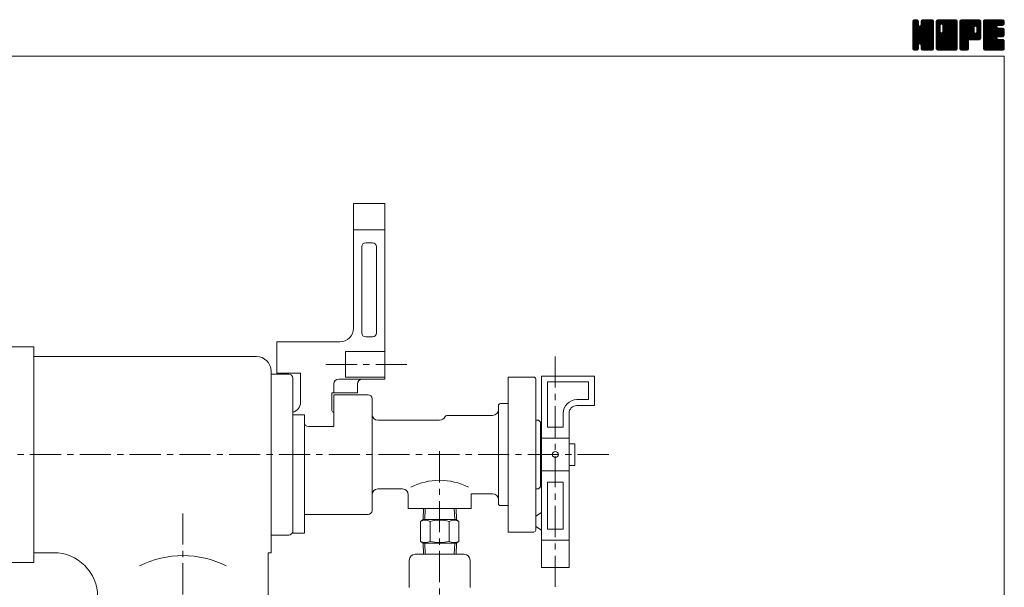
# Model space of a CAD drawing. Units: millimetres. Extents: x -380 to 380, y -263 to 276.
# Drawn here: x -122 to 380, y -14 to 276 of the extents above; entities that cross this region are included whole.
import ezdxf

# ---------------------------------------------------------------- set-up
doc = ezdxf.new("R2010")
doc.units = ezdxf.units.MM
doc.header["$LTSCALE"] = 0.5
doc.linetypes.add('CENTER', pattern=[50.8, 31.75, -6.35, 6.35, -6.35])
for name, color, linetype in [('Layer0004', 7, 'Continuous'), ('Layer0005', 7, 'Continuous'), ('Layer0008', 7, 'Continuous'), ('ZUWAKU', 7, 'Continuous')]:
    doc.layers.add(name, color=color, linetype=linetype)

# ---------------------------------------------------------------- blocks, each defined once
blk = doc.blocks.new('DC_GROUP_LP-4_1')
at = {"layer": 'ZUWAKU', "color": 7, "linetype": 'Continuous', "lineweight": 13}
for p, q in [((333.271734, 265.990372), (342.858862, 275.5775)), ((333.271734, 266.273214), (342.57602, 275.5775)), ((333.271734, 266.556058), (342.293176, 275.5775)), ((333.271734, 266.8389), (342.010334, 275.5775)), ((333.271734, 267.121742), (341.727492, 275.5775)), ((333.271734, 267.404586), (341.444648, 275.5775)), ((333.271734, 267.687428), (341.161806, 275.5775)), ((333.271734, 267.97027), (340.878964, 275.5775)), ((333.271734, 268.253114), (340.59612, 275.5775)), ((333.271734, 273.627124), (335.22211, 275.5775)), ((333.271734, 273.909968), (334.939266, 275.5775)), ((333.271734, 274.19281), (334.656424, 275.5775)), ((333.271734, 274.475654), (334.37358, 275.5775)), ((333.271734, 265.707528), (343.128436, 275.564232)), ((333.271734, 273.344282), (335.466674, 275.539222)), ((333.271734, 265.424686), (343.364354, 275.517306)), ((333.271734, 273.06144), (335.6779, 275.467606)), ((333.271734, 265.141844), (343.544586, 275.414696)), ((333.271734, 272.778596), (335.847452, 275.354314)), ((333.271734, 264.859), (343.70648, 275.293746)), ((333.271734, 272.495754), (335.97936, 275.20338)), ((333.271734, 264.576158), (343.81977, 275.124194)), ((333.271734, 272.212912), (336.092652, 275.033828)), ((333.271734, 264.293316), (343.904314, 274.925896)), ((333.271734, 271.930068), (336.141824, 274.80016)), ((333.271734, 264.010472), (343.95124, 274.68998)), ((333.271734, 271.647226), (336.164234, 274.539726)), ((343.951734, 263.742442), (333.271734, 274.422442)), ((333.271734, 263.72763), (343.951734, 274.40763)), ((333.271734, 271.364384), (336.164234, 274.256884)), ((343.951734, 263.459598), (333.271734, 274.139598)), ((333.271734, 263.444788), (343.951734, 274.124788)), ((333.271734, 271.08154), (336.164234, 273.97404)), ((343.951734, 263.176756), (333.271734, 273.856756)), ((333.271734, 263.161944), (343.951734, 273.841944)), ((333.271734, 270.798698), (336.164234, 273.691198)), ((343.951734, 262.893914), (333.271734, 273.573914)), ((333.271734, 262.879102), (343.951734, 273.559102)), ((333.271734, 270.515856), (336.164234, 273.408356)), ((343.951734, 262.61107), (333.271734, 273.29107)), ((333.271734, 262.59626), (343.951734, 273.27626)), ((333.271734, 270.233012), (336.164234, 273.125512)), ((343.951734, 262.328228), (333.271734, 273.008228)), ((333.271734, 262.313416), (343.951734, 272.993416)), ((333.271734, 269.95017), (336.177934, 272.85637)), ((343.951734, 262.045386), (333.271734, 272.725386)), ((333.271734, 262.030574), (343.951734, 272.710574)), ((333.271734, 269.667326), (336.237706, 272.633298)), ((333.271734, 269.384484), (336.35733, 272.470082)), ((343.951734, 261.762542), (333.271734, 272.442542)), ((333.271734, 261.74773), (343.951734, 272.42773)), ((333.271734, 269.101642), (336.499196, 272.329104)), ((333.271734, 268.535956), (337.028502, 272.292724)), ((333.271734, 268.818798), (336.722266, 272.269332)), ((343.951734, 261.4797), (333.271734, 272.1597)), ((333.271734, 261.464888), (343.951734, 272.144888)), ((343.951734, 261.196858), (333.271734, 271.876858)), ((333.271734, 261.182046), (343.951734, 271.862046)), ((343.951734, 260.914014), (333.271734, 271.594014)), ((333.271734, 260.899202), (343.951734, 271.579202)), ((343.908376, 260.674528), (333.271734, 271.311172)), ((343.951734, 264.025284), (333.274684, 274.702334)), ((333.289362, 274.776124), (334.07311, 275.559872)), ((333.317548, 260.662174), (343.951734, 271.29636)), ((343.951734, 264.308126), (333.321612, 274.93825)), ((343.951734, 264.59097), (333.40963, 275.133074)), ((333.502584, 275.272188), (333.577046, 275.34665)), ((343.951734, 264.873812), (333.522922, 275.302626)), ((336.164234, 272.944156), (333.687762, 275.420628)), ((336.164234, 273.226998), (333.87147, 275.519762)), ((336.164234, 273.50984), (334.107386, 275.56669)), ((336.164234, 273.792684), (334.379418, 275.5775)), ((336.164234, 274.075526), (334.66226, 275.5775)), ((336.164234, 274.358368), (334.945102, 275.5775)), ((336.164234, 274.641212), (335.227946, 275.5775)), ((336.105496, 274.982792), (335.569526, 275.518762)), ((343.951734, 265.156656), (336.860642, 272.247746)), ((343.951734, 265.439498), (337.083714, 272.307518)), ((343.951734, 265.72234), (337.255066, 272.41901)), ((343.951734, 266.005184), (337.396486, 272.56043)), ((337.44651, 272.710732), (340.313278, 275.5775)), ((343.951734, 266.288026), (337.463948, 272.775812)), ((337.499234, 273.046298), (340.030436, 275.5775)), ((337.499234, 273.329142), (339.747592, 275.5775)), ((337.499234, 273.611984), (339.46475, 275.5775)), ((337.499234, 273.894826), (339.181908, 275.5775)), ((337.499234, 274.17767), (338.899064, 275.5775)), ((337.499234, 274.460512), (338.616222, 275.5775)), ((343.951734, 267.985082), (337.499234, 274.437582)), ((343.951734, 267.70224), (337.499234, 274.15474)), ((343.951734, 267.419396), (337.499234, 273.871896)), ((343.951734, 267.136554), (337.499234, 273.589054)), ((343.951734, 266.853712), (337.499234, 273.306212)), ((343.951734, 266.570868), (337.499234, 273.023368)), ((343.951734, 268.267924), (337.504696, 274.714962)), ((337.513102, 274.757224), (338.31951, 275.563632)), ((343.951734, 268.550768), (337.551624, 274.950878)), ((343.951734, 268.83361), (337.643194, 275.14215)), ((337.699594, 275.226558), (337.850176, 275.37714)), ((343.951734, 269.116454), (337.756486, 275.311702)), ((343.951734, 269.399296), (337.924338, 275.426692)), ((343.951734, 269.682138), (338.111598, 275.522274)), ((343.951734, 269.964982), (338.347514, 275.569202)), ((343.951734, 270.247824), (338.622058, 275.5775)), ((343.951734, 270.530666), (338.9049, 275.5775)), ((343.951734, 270.81351), (339.187744, 275.5775)), ((343.951734, 271.096352), (339.470586, 275.5775)), ((343.951734, 271.379194), (339.753428, 275.5775)), ((343.951734, 271.662038), (340.036272, 275.5775)), ((343.951734, 271.94488), (340.319114, 275.5775)), ((343.951734, 272.227722), (340.601956, 275.5775)), ((343.951734, 272.510566), (340.8848, 275.5775)), ((343.951734, 272.793408), (341.167642, 275.5775)), ((343.951734, 273.076252), (341.450486, 275.5775)), ((343.951734, 273.359094), (341.733328, 275.5775)), ((343.951734, 273.641936), (342.01617, 275.5775)), ((343.951734, 273.92478), (342.299014, 275.5775)), ((343.951734, 274.207622), (342.581856, 275.5775)), ((343.951734, 274.490464), (342.864698, 275.5775)), ((343.930428, 274.794614), (343.168848, 275.556194)), ((343.829578, 260.470484), (333.271734, 271.02833)), ((343.716288, 260.300932), (333.271734, 270.745486)), ((343.559264, 260.175112), (333.271734, 270.462644)), ((343.384778, 260.066758), (333.271734, 270.1798)), ((343.148862, 260.01983), (333.271734, 269.896958)), ((342.88335, 260.0025), (333.271734, 269.614116)), ((342.600506, 260.0025), (333.271734, 269.331272)), ((342.317664, 260.0025), (333.271734, 269.04843)), ((342.034822, 260.0025), (333.271734, 268.765588)), ((341.751978, 260.0025), (333.271734, 268.482744)), ((341.469136, 260.0025), (333.271734, 268.199902)), ((341.186294, 260.0025), (333.271734, 267.91706)), ((340.90345, 260.0025), (333.271734, 267.634216)), ((340.620608, 260.0025), (333.271734, 267.351374)), ((337.061952, 263.278314), (333.271734, 267.068532)), ((336.74158, 263.315844), (333.271734, 266.785688)), ((336.518508, 263.256072), (333.271734, 266.502846)), ((333.399822, 260.461606), (343.951734, 271.013518)), ((333.513112, 260.292054), (343.951734, 270.730674)), ((336.84133, 263.337428), (343.951734, 270.447832)), ((337.064402, 263.277656), (343.951734, 270.16499)), ((337.242822, 263.173234), (343.951734, 269.882146)), ((337.384244, 263.031812), (343.951734, 269.599304)), ((337.458774, 262.8235), (343.951734, 269.316462)), ((337.499234, 262.581118), (343.951734, 269.033618)), ((337.499234, 262.298276), (343.951734, 268.750776)), ((337.499234, 262.015434), (343.951734, 268.467934)), ((337.499234, 261.73259), (343.951734, 268.18509)), ((337.499234, 261.449748), (343.951734, 267.902248)), ((337.499234, 261.166904), (343.951734, 267.619404)), ((337.500634, 260.885462), (343.951734, 267.336562)), ((337.54756, 260.649546), (343.951734, 267.05372)), ((337.633386, 260.45253), (343.951734, 266.770876)), ((337.746678, 260.282978), (343.951734, 266.488034)), ((336.369574, 263.122162), (333.271734, 266.220002)), ((336.24288, 262.966014), (333.271734, 265.93716)), ((336.18311, 262.742942), (333.271734, 265.654318)), ((336.164234, 262.478974), (333.271734, 265.371474)), ((336.164234, 262.196132), (333.271734, 265.088632)), ((336.164234, 261.91329), (333.271734, 264.80579)), ((336.164234, 261.630446), (333.271734, 264.522946)), ((336.164234, 261.347604), (333.271734, 264.240104)), ((336.164234, 261.064762), (333.271734, 263.957262)), ((336.145888, 260.800266), (333.271734, 263.674418)), ((336.09896, 260.56435), (333.271734, 263.391576)), ((335.989168, 260.391298), (333.271734, 263.108734)), ((335.86213, 260.235494), (333.271734, 262.82589)), ((335.69258, 260.122202), (333.271734, 262.543048)), ((335.487098, 260.044842), (333.271734, 262.260204)), ((335.246596, 260.0025), (333.271734, 261.977362)), ((334.963754, 260.0025), (333.271734, 261.69452)), ((334.68091, 260.0025), (333.271734, 261.411676)), ((333.673082, 260.16918), (336.164234, 262.660332)), ((333.851044, 260.0643), (336.164234, 262.37749)), ((334.08696, 260.017374), (336.164234, 262.094646)), ((334.35493, 260.0025), (336.164234, 261.811804)), ((334.637772, 260.0025), (336.164234, 261.528962)), ((334.920616, 260.0025), (336.164234, 261.246118)), ((340.337766, 260.0025), (337.437548, 262.902718)), ((340.054922, 260.0025), (337.499234, 262.558188)), ((339.77208, 260.0025), (337.499234, 262.275346)), ((339.489236, 260.0025), (337.499234, 261.992502)), ((339.206394, 260.0025), (337.499234, 261.70966)), ((338.923552, 260.0025), (337.499234, 261.426818)), ((337.909658, 260.163116), (343.951734, 266.205192)), ((338.091174, 260.061788), (343.951734, 265.922348)), ((338.32709, 260.014862), (343.951734, 265.639506)), ((338.59757, 260.0025), (343.951734, 265.356664)), ((338.880414, 260.0025), (343.951734, 265.07382)), ((339.163256, 260.0025), (343.951734, 264.790978)), ((339.446098, 260.0025), (343.951734, 264.508136)), ((339.728942, 260.0025), (343.951734, 264.225292)), ((340.011784, 260.0025), (343.951734, 263.94245)), ((340.294628, 260.0025), (343.951734, 263.659606)), ((340.57747, 260.0025), (343.951734, 263.376764)), ((340.860312, 260.0025), (343.951734, 263.093922)), ((341.143156, 260.0025), (343.951734, 262.811078)), ((341.425998, 260.0025), (343.951734, 262.528236)), ((341.70884, 260.0025), (343.951734, 262.245394)), ((341.991684, 260.0025), (343.951734, 261.96255)), ((342.274526, 260.0025), (343.951734, 261.679708)), ((342.557368, 260.0025), (343.951734, 261.396866)), ((334.398068, 260.0025), (333.271734, 261.128834)), ((334.103678, 260.014048), (333.283282, 260.834444)), ((333.650842, 260.18404), (333.453274, 260.381608)), ((335.203458, 260.0025), (336.164234, 260.963276)), ((335.538958, 260.055156), (336.111578, 260.627776)), ((338.640708, 260.0025), (337.499234, 261.143974)), ((338.350078, 260.010288), (337.507022, 260.853344)), ((337.923972, 260.153552), (337.650286, 260.427238)), ((342.840212, 260.0025), (343.951734, 261.114022)), ((343.13828, 260.017726), (343.936508, 260.815954)), ((343.617262, 260.213866), (343.740368, 260.336972))]:
    blk.add_line(p, q, dxfattribs=at)
blk = doc.blocks.new('DC_GROUP_LP-4_2')
at = {"layer": 'ZUWAKU', "color": 7, "linetype": 'Continuous', "lineweight": 13}
for p, q in [((345.286734, 265.843136), (355.021098, 275.5775)), ((345.286734, 270.934304), (349.92993, 275.5775)), ((345.286734, 271.217146), (349.647088, 275.5775)), ((345.286734, 271.49999), (349.364244, 275.5775)), ((345.286734, 271.782832), (349.081402, 275.5775)), ((345.286734, 272.065674), (348.79856, 275.5775)), ((345.286734, 272.348518), (348.515716, 275.5775)), ((345.286734, 272.63136), (348.232874, 275.5775)), ((345.286734, 272.914202), (347.950032, 275.5775)), ((345.286734, 273.197046), (347.667188, 275.5775)), ((345.286734, 273.479888), (347.384346, 275.5775)), ((345.286734, 273.76273), (347.101504, 275.5775)), ((345.286734, 274.045574), (346.81866, 275.5775)), ((345.286734, 274.328416), (346.535818, 275.5775)), ((345.286734, 274.61126), (346.252974, 275.5775)), ((345.286734, 265.560292), (355.266246, 275.539804)), ((345.286734, 265.27745), (355.478296, 275.469012)), ((345.286734, 264.994606), (355.647848, 275.35572)), ((345.286734, 264.711764), (355.780454, 275.205484)), ((345.286734, 264.428922), (355.893746, 275.035932)), ((345.286734, 264.146078), (355.943742, 274.803088)), ((345.286734, 263.863236), (355.966734, 274.543236)), ((347.289234, 272.419942), (345.286734, 274.422442)), ((345.286734, 263.580394), (355.966734, 274.260394)), ((347.289234, 272.137098), (345.286734, 274.139598)), ((345.286734, 263.29755), (355.966734, 273.97755)), ((347.289234, 271.854256), (345.286734, 273.856756)), ((345.286734, 263.014708), (355.966734, 273.694708)), ((347.289234, 271.571414), (345.286734, 273.573914)), ((345.286734, 262.731866), (355.966734, 273.411866)), ((347.289234, 271.28857), (345.286734, 273.29107)), ((345.286734, 262.449022), (355.966734, 273.129022)), ((347.289234, 271.005728), (345.286734, 273.008228)), ((345.286734, 262.16618), (355.966734, 272.84618)), ((347.289234, 270.722886), (345.286734, 272.725386)), ((345.286734, 270.651462), (347.289234, 272.653962)), ((345.286734, 261.883338), (355.966734, 272.563338)), ((347.289234, 270.440042), (345.286734, 272.442542)), ((345.286734, 270.368618), (347.289234, 272.371118)), ((345.286734, 261.600494), (355.966734, 272.280494)), ((347.289234, 270.1572), (345.286734, 272.1597)), ((345.286734, 270.085776), (347.289234, 272.088276)), ((345.286734, 261.317652), (355.966734, 271.997652)), ((347.289234, 269.874358), (345.286734, 271.876858)), ((345.286734, 269.802934), (347.289234, 271.805434)), ((345.286734, 261.034808), (355.966734, 271.714808)), ((347.289234, 269.591514), (345.286734, 271.594014)), ((345.286734, 269.52009), (347.289234, 271.52259)), ((355.923376, 260.674528), (345.286734, 271.311172)), ((347.292992, 272.699026), (345.289684, 274.702334)), ((345.31005, 260.775282), (355.966734, 271.431966)), ((347.352764, 272.922098), (345.336612, 274.93825)), ((345.338034, 274.945402), (345.918832, 275.5262)), ((347.458808, 273.098896), (345.42463, 275.133074)), ((347.60023, 273.240318), (345.537922, 275.302626)), ((347.810162, 273.313226), (345.702762, 275.420628)), ((348.089236, 273.316996), (345.88647, 275.519762)), ((355.966734, 265.72234), (346.122386, 275.56669)), ((355.966734, 266.005184), (346.394418, 275.5775)), ((355.966734, 266.288026), (346.67726, 275.5775)), ((355.966734, 266.570868), (346.960102, 275.5775)), ((355.966734, 266.853712), (347.242946, 275.5775)), ((355.966734, 267.136554), (347.525788, 275.5775)), ((355.966734, 267.419396), (347.80863, 275.5775)), ((347.981214, 273.34594), (350.212772, 275.5775)), ((355.966734, 267.70224), (348.091474, 275.5775)), ((348.204284, 273.28617), (350.495616, 275.5775)), ((355.966734, 267.985082), (348.374316, 275.5775)), ((348.377258, 273.176298), (350.778458, 275.5775)), ((348.518678, 273.034878), (351.0613, 275.5775)), ((348.585244, 269.424488), (354.738256, 275.5775)), ((348.587762, 272.821118), (351.344144, 275.5775)), ((355.966734, 265.439498), (348.58873, 272.817502)), ((348.624234, 269.74632), (354.455414, 275.5775)), ((348.624234, 270.029164), (354.17257, 275.5775)), ((348.624234, 270.312006), (353.889728, 275.5775)), ((348.624234, 270.594848), (353.606886, 275.5775)), ((348.624234, 270.877692), (353.324042, 275.5775)), ((348.624234, 271.160534), (353.0412, 275.5775)), ((348.624234, 271.443376), (352.758358, 275.5775)), ((348.624234, 271.72622), (352.475514, 275.5775)), ((348.624234, 272.009062), (352.192672, 275.5775)), ((348.624234, 272.291904), (351.90983, 275.5775)), ((348.624234, 272.574748), (351.626986, 275.5775)), ((355.966734, 265.156656), (348.624234, 272.499156)), ((355.966734, 264.873812), (348.624234, 272.216312)), ((355.966734, 264.59097), (348.624234, 271.93347)), ((355.966734, 264.308126), (348.624234, 271.650626)), ((355.966734, 264.025284), (348.624234, 271.367784)), ((355.966734, 268.267924), (348.657158, 275.5775)), ((355.966734, 268.550768), (348.940002, 275.5775)), ((355.966734, 268.83361), (349.222844, 275.5775)), ((355.966734, 269.116454), (349.505688, 275.5775)), ((355.966734, 269.399296), (349.78853, 275.5775)), ((355.966734, 269.682138), (350.071372, 275.5775)), ((355.966734, 269.964982), (350.354216, 275.5775)), ((355.966734, 270.247824), (350.637058, 275.5775)), ((355.966734, 270.530666), (350.9199, 275.5775)), ((355.966734, 270.81351), (351.202744, 275.5775)), ((355.966734, 271.096352), (351.485586, 275.5775)), ((355.966734, 271.379194), (351.768428, 275.5775)), ((355.966734, 271.662038), (352.051272, 275.5775)), ((355.966734, 271.94488), (352.334114, 275.5775)), ((355.966734, 272.227722), (352.616956, 275.5775)), ((355.966734, 272.510566), (352.8998, 275.5775)), ((355.966734, 272.793408), (353.182642, 275.5775)), ((355.966734, 273.076252), (353.465486, 275.5775)), ((355.966734, 273.359094), (353.748328, 275.5775)), ((355.966734, 273.641936), (354.03117, 275.5775)), ((355.966734, 273.92478), (354.314014, 275.5775)), ((355.966734, 274.207622), (354.596856, 275.5775)), ((355.966734, 274.490464), (354.879698, 275.5775)), ((355.945428, 274.794614), (355.183848, 275.556194)), ((345.286734, 269.237248), (347.289234, 271.239748)), ((355.844578, 260.470484), (345.286734, 271.02833)), ((345.286734, 268.954404), (347.289234, 270.956904)), ((355.731288, 260.300932), (345.286734, 270.745486)), ((345.286734, 268.671562), (347.289234, 270.674062)), ((355.574264, 260.175112), (345.286734, 270.462644)), ((345.286734, 268.38872), (347.289234, 270.39122)), ((355.399778, 260.066758), (345.286734, 270.1798)), ((345.286734, 268.105876), (347.289234, 270.108376)), ((355.163862, 260.01983), (345.286734, 269.896958)), ((345.286734, 267.823034), (347.289234, 269.825534)), ((354.89835, 260.0025), (345.286734, 269.614116)), ((345.286734, 267.540192), (347.295006, 269.548462)), ((354.615506, 260.0025), (345.286734, 269.331272)), ((345.286734, 267.257348), (347.354776, 269.325392)), ((345.286734, 266.974506), (347.46357, 269.151342)), ((354.332664, 260.0025), (345.286734, 269.04843)), ((345.286734, 266.691664), (347.604992, 269.00992)), ((345.286734, 266.125978), (348.102246, 268.94149)), ((345.286734, 266.40882), (347.817674, 268.93976)), ((354.049822, 260.0025), (345.286734, 268.765588)), ((353.766978, 260.0025), (345.286734, 268.482744)), ((353.484136, 260.0025), (345.286734, 268.199902)), ((353.201294, 260.0025), (345.286734, 267.91706)), ((352.91845, 260.0025), (345.286734, 267.634216)), ((352.635608, 260.0025), (345.286734, 267.351374)), ((352.352766, 260.0025), (345.286734, 267.068532)), ((352.069922, 260.0025), (345.286734, 266.785688)), ((351.78708, 260.0025), (345.286734, 266.502846)), ((345.360506, 260.542896), (355.966734, 271.149124)), ((345.473796, 260.373344), (355.966734, 270.86628)), ((345.606792, 260.223496), (355.966734, 270.583438)), ((345.776344, 260.110206), (355.966734, 270.300596)), ((345.988854, 260.039872), (355.966734, 270.017752)), ((346.234324, 260.0025), (355.966734, 269.73491)), ((346.517166, 260.0025), (355.966734, 269.452068)), ((346.80001, 260.0025), (355.966734, 269.169224)), ((347.082852, 260.0025), (355.966734, 268.886382)), ((347.365694, 260.0025), (355.966734, 268.60354)), ((347.648538, 260.0025), (355.966734, 268.320696)), ((347.93138, 260.0025), (355.966734, 268.037854)), ((355.966734, 260.914014), (347.973702, 268.907046)), ((355.966734, 261.196858), (348.196772, 268.966818)), ((348.214224, 260.0025), (355.966734, 267.75501)), ((355.966734, 261.4797), (348.372494, 269.073938)), ((348.497066, 260.0025), (355.966734, 267.472168)), ((355.966734, 261.762542), (348.513916, 269.21536)), ((355.966734, 262.045386), (348.585748, 269.42637)), ((355.966734, 263.742442), (348.624234, 271.084942)), ((355.966734, 263.459598), (348.624234, 270.802098)), ((355.966734, 263.176756), (348.624234, 270.519256)), ((355.966734, 262.893914), (348.624234, 270.236414)), ((355.966734, 262.61107), (348.624234, 269.95357)), ((355.966734, 262.328228), (348.624234, 269.670728)), ((348.779908, 260.0025), (355.966734, 267.189326)), ((349.062752, 260.0025), (355.966734, 266.906482)), ((349.345594, 260.0025), (355.966734, 266.62364)), ((349.628436, 260.0025), (355.966734, 266.340798)), ((351.504236, 260.0025), (345.286734, 266.220002)), ((351.221394, 260.0025), (345.286734, 265.93716)), ((350.938552, 260.0025), (345.286734, 265.654318)), ((350.655708, 260.0025), (345.286734, 265.371474)), ((350.372866, 260.0025), (345.286734, 265.088632)), ((350.090024, 260.0025), (345.286734, 264.80579)), ((349.80718, 260.0025), (345.286734, 264.522946)), ((349.524338, 260.0025), (345.286734, 264.240104)), ((349.241496, 260.0025), (345.286734, 263.957262)), ((348.958652, 260.0025), (345.286734, 263.674418)), ((348.67581, 260.0025), (345.286734, 263.391576)), ((348.392968, 260.0025), (345.286734, 263.108734)), ((348.110124, 260.0025), (345.286734, 262.82589)), ((347.827282, 260.0025), (345.286734, 262.543048)), ((347.544438, 260.0025), (345.286734, 262.260204)), ((347.261596, 260.0025), (345.286734, 261.977362)), ((346.978754, 260.0025), (345.286734, 261.69452)), ((346.69591, 260.0025), (345.286734, 261.411676)), ((349.91128, 260.0025), (355.966734, 266.057954)), ((350.194122, 260.0025), (355.966734, 265.775112)), ((350.476964, 260.0025), (355.966734, 265.49227)), ((350.759808, 260.0025), (355.966734, 265.209426)), ((351.04265, 260.0025), (355.966734, 264.926584)), ((351.325492, 260.0025), (355.966734, 264.643742)), ((351.608336, 260.0025), (355.966734, 264.360898)), ((351.891178, 260.0025), (355.966734, 264.078056)), ((352.174022, 260.0025), (355.966734, 263.795212)), ((352.456864, 260.0025), (355.966734, 263.51237)), ((352.739706, 260.0025), (355.966734, 263.229528)), ((353.02255, 260.0025), (355.966734, 262.946684)), ((353.305392, 260.0025), (355.966734, 262.663842)), ((353.588234, 260.0025), (355.966734, 262.381)), ((353.871078, 260.0025), (355.966734, 262.098156)), ((354.15392, 260.0025), (355.966734, 261.815314)), ((354.436762, 260.0025), (355.966734, 261.532472)), ((354.719606, 260.0025), (355.966734, 261.249628)), ((346.413068, 260.0025), (345.286734, 261.128834)), ((346.118678, 260.014048), (345.298282, 260.834444)), ((345.665842, 260.18404), (345.468274, 260.381608)), ((355.002448, 260.0025), (355.966734, 260.966786)), ((355.337076, 260.054286), (355.914948, 260.632158))]:
    blk.add_line(p, q, dxfattribs=at)
blk = doc.blocks.new('DC_GROUP_LP-4_3')
at = {"layer": 'ZUWAKU', "color": 7, "linetype": 'Continuous', "lineweight": 13}
for p, q in [((357.301734, 265.978742), (366.900492, 275.5775)), ((357.301734, 266.261584), (366.61765, 275.5775)), ((357.301734, 266.544426), (366.334808, 275.5775)), ((357.301734, 266.82727), (366.051964, 275.5775)), ((357.301734, 267.110112), (365.769122, 275.5775)), ((357.301734, 267.392954), (365.48628, 275.5775)), ((357.301734, 267.675798), (365.203436, 275.5775)), ((357.301734, 267.95864), (364.920594, 275.5775)), ((357.301734, 268.241482), (364.637752, 275.5775)), ((357.301734, 268.524326), (364.354908, 275.5775)), ((357.301734, 268.807168), (364.072066, 275.5775)), ((357.301734, 269.09001), (363.789224, 275.5775)), ((357.301734, 269.372854), (363.50638, 275.5775)), ((357.301734, 269.655696), (363.223538, 275.5775)), ((357.301734, 269.93854), (362.940694, 275.5775)), ((357.301734, 270.221382), (362.657852, 275.5775)), ((357.301734, 270.504224), (362.37501, 275.5775)), ((357.301734, 270.787068), (362.092166, 275.5775)), ((357.301734, 271.06991), (361.809324, 275.5775)), ((357.301734, 271.352752), (361.526482, 275.5775)), ((357.301734, 271.635596), (361.243638, 275.5775)), ((357.301734, 271.918438), (360.960796, 275.5775)), ((357.301734, 272.20128), (360.677954, 275.5775)), ((357.301734, 272.484124), (360.39511, 275.5775)), ((357.301734, 272.766966), (360.112268, 275.5775)), ((357.301734, 273.049808), (359.829426, 275.5775)), ((357.301734, 273.332652), (359.546582, 275.5775)), ((357.301734, 273.615494), (359.26374, 275.5775)), ((357.301734, 273.898338), (358.980896, 275.5775)), ((357.301734, 274.18118), (358.698054, 275.5775)), ((357.301734, 274.464022), (358.415212, 275.5775)), ((357.301734, 265.695898), (367.168138, 275.562302)), ((357.301734, 265.413056), (367.404054, 275.515376)), ((357.301734, 265.130212), (367.581558, 275.410036)), ((357.301734, 264.84737), (367.741138, 275.286774)), ((357.301734, 264.564528), (367.85443, 275.117222)), ((366.381676, 265.3425), (357.301734, 274.422442)), ((366.098832, 265.3425), (357.301734, 274.139598)), ((365.81599, 265.3425), (357.301734, 273.856756)), ((365.533148, 265.3425), (357.301734, 273.573914)), ((365.250304, 265.3425), (357.301734, 273.29107)), ((364.967462, 265.3425), (357.301734, 273.008228)), ((364.68462, 265.3425), (357.301734, 272.725386)), ((364.401776, 265.3425), (357.301734, 272.442542)), ((364.118934, 265.3425), (357.301734, 272.1597)), ((363.836092, 265.3425), (357.301734, 271.876858)), ((357.301734, 264.281684), (364.663152, 271.643102)), ((363.553248, 265.3425), (357.301734, 271.594014)), ((357.301734, 263.998842), (364.644234, 271.341342)), ((363.270406, 265.3425), (357.301734, 271.311172)), ((366.664518, 265.3425), (357.304684, 274.702334)), ((357.316474, 274.761606), (358.117628, 275.56276)), ((366.94736, 265.3425), (357.351612, 274.93825)), ((367.20723, 265.365474), (357.43963, 275.133074)), ((357.509164, 275.237138), (357.642096, 275.37007)), ((367.440102, 265.415446), (357.552922, 275.302626)), ((367.609654, 265.528736), (357.717762, 275.420628)), ((367.75991, 265.66132), (357.90147, 275.519762)), ((367.873202, 265.830872), (358.137386, 275.56669)), ((364.645998, 269.34092), (358.409418, 275.5775)), ((364.644234, 269.625526), (358.69226, 275.5775)), ((364.644234, 269.908368), (358.975102, 275.5775)), ((364.644234, 270.191212), (359.257946, 275.5775)), ((364.644234, 270.474054), (359.540788, 275.5775)), ((364.644234, 270.756896), (359.82363, 275.5775)), ((364.644234, 271.03974), (360.106474, 275.5775)), ((364.644234, 271.322582), (360.389316, 275.5775)), ((364.651192, 271.598468), (360.672158, 275.5775)), ((364.710964, 271.821538), (360.955002, 275.5775)), ((364.821378, 271.993966), (361.237844, 275.5775)), ((364.9628, 272.135388), (361.520688, 275.5775)), ((365.177104, 272.203926), (361.80353, 275.5775)), ((365.464918, 272.198954), (362.086372, 275.5775)), ((367.981734, 269.964982), (362.369216, 275.5775)), ((367.981734, 270.247824), (362.652058, 275.5775)), ((367.981734, 270.530666), (362.9349, 275.5775)), ((367.981734, 270.81351), (363.217744, 275.5775)), ((367.981734, 271.096352), (363.500586, 275.5775)), ((367.981734, 271.379194), (363.783428, 275.5775)), ((367.981734, 271.662038), (364.066272, 275.5775)), ((367.981734, 271.94488), (364.349114, 275.5775)), ((367.981734, 272.227722), (364.631956, 275.5775)), ((367.981734, 272.510566), (364.9148, 275.5775)), ((367.981734, 272.793408), (365.197642, 275.5775)), ((365.241132, 272.221082), (367.936244, 274.916194)), ((367.981734, 273.076252), (365.480486, 275.5775)), ((365.494042, 272.19115), (367.981734, 274.678842)), ((365.690896, 272.10516), (367.981734, 274.396)), ((367.981734, 273.359094), (365.763328, 275.5775)), ((365.832316, 271.96374), (367.981734, 274.113156)), ((365.92528, 271.77386), (367.981734, 273.830314)), ((367.981734, 269.682138), (365.938188, 271.725684)), ((365.979234, 271.544972), (367.981734, 273.547472)), ((365.979234, 271.262128), (367.981734, 273.264628)), ((365.979234, 270.979286), (367.981734, 272.981786)), ((365.979234, 270.696444), (367.981734, 272.698944)), ((365.979234, 270.4136), (367.981734, 272.4161)), ((365.979234, 270.130758), (367.981734, 272.133258)), ((365.979234, 269.847916), (367.981734, 271.850416)), ((365.979234, 269.565072), (367.981734, 271.567572)), ((367.981734, 269.399296), (365.979234, 271.401796)), ((367.981734, 273.641936), (366.04617, 275.5775)), ((367.981734, 273.92478), (366.329014, 275.5775)), ((367.981734, 274.207622), (366.611856, 275.5775)), ((367.981734, 274.490464), (366.894698, 275.5775)), ((367.960428, 274.794614), (367.198848, 275.556194)), ((357.301734, 263.716), (364.644234, 271.0585)), ((362.987564, 265.3425), (357.301734, 271.02833)), ((357.301734, 263.433156), (364.644234, 270.775656)), ((362.70472, 265.3425), (357.301734, 270.745486)), ((357.301734, 263.150314), (364.644234, 270.492814)), ((362.421878, 265.3425), (357.301734, 270.462644)), ((357.301734, 262.867472), (364.644234, 270.209972)), ((362.139034, 265.3425), (357.301734, 270.1798)), ((357.301734, 262.584628), (364.644234, 269.927128)), ((361.856192, 265.3425), (357.301734, 269.896958)), ((357.301734, 262.301786), (364.644234, 269.644286)), ((361.751734, 265.164116), (357.301734, 269.614116)), ((357.301734, 262.018944), (364.644234, 269.361444)), ((361.751734, 264.881272), (357.301734, 269.331272)), ((357.301734, 261.7361), (364.70106, 269.135426)), ((361.751734, 264.59843), (357.301734, 269.04843)), ((357.301734, 261.453258), (364.797944, 268.949468)), ((357.301734, 261.170416), (364.939366, 268.808046)), ((361.751734, 264.315588), (357.301734, 268.765588)), ((361.751734, 264.032744), (357.301734, 268.482744)), ((361.751734, 263.749902), (357.301734, 268.199902)), ((361.751734, 263.46706), (357.301734, 267.91706)), ((361.751734, 263.184216), (357.301734, 267.634216)), ((361.751734, 262.901374), (357.301734, 267.351374)), ((361.751734, 262.618532), (357.301734, 267.068532)), ((361.751734, 262.335688), (357.301734, 266.785688)), ((361.751734, 262.052846), (357.301734, 266.502846)), ((361.756662, 265.3425), (365.14014, 268.725978)), ((362.039504, 265.3425), (365.400896, 268.70389)), ((362.322348, 265.3425), (367.981734, 271.001886)), ((362.60519, 265.3425), (367.981734, 270.719044)), ((362.888032, 265.3425), (367.981734, 270.436202)), ((363.170876, 265.3425), (367.981734, 270.153358)), ((363.453718, 265.3425), (367.981734, 269.870516)), ((363.73656, 265.3425), (367.981734, 269.587674)), ((364.019404, 265.3425), (367.981734, 269.30483)), ((364.302246, 265.3425), (367.981734, 269.021988)), ((364.585088, 265.3425), (367.981734, 268.739146)), ((364.867932, 265.3425), (367.981734, 268.456302)), ((365.150774, 265.3425), (367.981734, 268.17346)), ((367.94402, 266.042898), (365.305154, 268.681764)), ((365.433616, 265.3425), (367.981734, 267.890618)), ((367.981734, 266.288026), (365.531006, 268.738754)), ((367.981734, 266.570868), (365.71433, 268.838274)), ((365.71646, 265.3425), (367.981734, 267.607774)), ((367.981734, 266.853712), (365.85575, 268.979694)), ((367.981734, 267.136554), (365.935184, 269.183104)), ((365.955344, 269.258338), (367.981734, 271.28473)), ((367.981734, 269.116454), (365.979234, 271.118954)), ((367.981734, 268.83361), (365.979234, 270.83611)), ((367.981734, 268.550768), (365.979234, 270.553268)), ((367.981734, 268.267924), (365.979234, 270.270424)), ((367.981734, 267.985082), (365.979234, 269.987582)), ((367.981734, 267.70224), (365.979234, 269.70474)), ((367.981734, 267.419396), (365.979234, 269.421896)), ((365.999302, 265.3425), (367.981734, 267.324932)), ((366.282146, 265.3425), (367.981734, 267.042088)), ((366.564988, 265.3425), (367.981734, 266.759246)), ((366.84783, 265.3425), (367.981734, 266.476404)), ((361.751734, 261.770002), (357.301734, 266.220002)), ((361.751734, 261.48716), (357.301734, 265.93716)), ((361.751734, 261.204318), (357.301734, 265.654318)), ((361.751734, 260.921474), (357.301734, 265.371474)), ((361.709614, 260.680752), (357.301734, 265.088632)), ((361.632566, 260.474956), (357.301734, 264.80579)), ((361.519276, 260.305404), (357.301734, 264.522946)), ((361.363736, 260.178102), (357.301734, 264.240104)), ((361.191, 260.067996), (357.301734, 263.957262)), ((360.955084, 260.021068), (357.301734, 263.674418)), ((360.69081, 260.0025), (357.301734, 263.391576)), ((360.407968, 260.0025), (357.301734, 263.108734)), ((360.125124, 260.0025), (357.301734, 262.82589)), ((359.842282, 260.0025), (357.301734, 262.543048)), ((359.559438, 260.0025), (357.301734, 262.260204)), ((359.276596, 260.0025), (357.301734, 261.977362)), ((358.993754, 260.0025), (357.301734, 261.69452)), ((358.71091, 260.0025), (357.301734, 261.411676)), ((357.302552, 260.88839), (361.751734, 265.337572)), ((357.349478, 260.652474), (361.751734, 265.05473)), ((357.43448, 260.454634), (361.751734, 264.771886)), ((357.547772, 260.285082), (361.751734, 264.489044)), ((357.710054, 260.164522), (361.751734, 264.206202)), ((357.890746, 260.06237), (361.751734, 263.923358)), ((358.126662, 260.015444), (361.751734, 263.640516)), ((358.39656, 260.0025), (361.751734, 263.357674)), ((358.679404, 260.0025), (361.751734, 263.07483)), ((358.962246, 260.0025), (361.751734, 262.791988)), ((359.245088, 260.0025), (361.751734, 262.509146)), ((359.527932, 260.0025), (361.751734, 262.226302)), ((359.810774, 260.0025), (361.751734, 261.94346)), ((360.093616, 260.0025), (361.751734, 261.660618)), ((360.37646, 260.0025), (361.751734, 261.377774)), ((367.140342, 265.352168), (367.972066, 266.183892)), ((367.579814, 265.508798), (367.815436, 265.74442)), ((358.428068, 260.0025), (357.301734, 261.128834)), ((358.133678, 260.014048), (357.313282, 260.834444)), ((357.680842, 260.18404), (357.483274, 260.381608)), ((360.659302, 260.0025), (361.751734, 261.094932)), ((360.962112, 260.022466), (361.731768, 260.792122)), ((361.474796, 260.252308), (361.501926, 260.279438))]:
    blk.add_line(p, q, dxfattribs=at)
blk = doc.blocks.new('DC_GROUP_LP-4_4')
at = {"layer": 'ZUWAKU', "color": 7, "linetype": 'Continuous', "lineweight": 13}
for p, q in [((369.316734, 265.831504), (379.06273, 275.5775)), ((369.316734, 266.114348), (378.779886, 275.5775)), ((369.316734, 266.39719), (378.497044, 275.5775)), ((369.316734, 266.680032), (378.214202, 275.5775)), ((369.316734, 266.962876), (377.931358, 275.5775)), ((369.316734, 267.245718), (377.648516, 275.5775)), ((369.316734, 267.52856), (377.365674, 275.5775)), ((369.316734, 267.811404), (377.08283, 275.5775)), ((369.316734, 268.094246), (376.799988, 275.5775)), ((369.316734, 268.377088), (376.517146, 275.5775)), ((369.316734, 268.659932), (376.234302, 275.5775)), ((369.316734, 268.942774), (375.95146, 275.5775)), ((369.316734, 269.225618), (375.668616, 275.5775)), ((369.316734, 269.50846), (375.385774, 275.5775)), ((369.316734, 269.791302), (375.102932, 275.5775)), ((369.316734, 270.074146), (374.820088, 275.5775)), ((369.316734, 270.356988), (374.537246, 275.5775)), ((369.316734, 270.63983), (374.254404, 275.5775)), ((369.316734, 270.922674), (373.97156, 275.5775)), ((369.316734, 271.205516), (373.688718, 275.5775)), ((369.316734, 271.488358), (373.405876, 275.5775)), ((369.316734, 271.771202), (373.123032, 275.5775)), ((369.316734, 272.054044), (372.84019, 275.5775)), ((369.316734, 272.336886), (372.557348, 275.5775)), ((369.316734, 272.61973), (372.274504, 275.5775)), ((369.316734, 272.902572), (371.991662, 275.5775)), ((369.316734, 273.185416), (371.708818, 275.5775)), ((369.316734, 273.468258), (371.425976, 275.5775)), ((369.316734, 273.7511), (371.143134, 275.5775)), ((369.316734, 274.033944), (370.86029, 275.5775)), ((369.316734, 274.316786), (370.577448, 275.5775)), ((369.316734, 274.599628), (370.294606, 275.5775)), ((369.316734, 265.548662), (379.305946, 275.537874)), ((376.84817, 266.891006), (369.316734, 274.422442)), ((376.625098, 266.831234), (369.316734, 274.139598)), ((376.455452, 266.71804), (369.316734, 273.856756)), ((376.31403, 266.576618), (369.316734, 273.573914)), ((376.248272, 266.359532), (369.316734, 273.29107)), ((376.258806, 266.066156), (369.316734, 273.008228)), ((379.996734, 262.045386), (369.316734, 272.725386)), ((379.996734, 261.762542), (369.316734, 272.442542)), ((369.316734, 265.26582), (376.267608, 272.216692)), ((379.996734, 261.4797), (369.316734, 272.1597)), ((369.316734, 264.982976), (376.24319, 271.909432)), ((379.996734, 261.196858), (369.316734, 271.876858)), ((369.316734, 264.700134), (376.302962, 271.686362)), ((379.996734, 260.914014), (369.316734, 271.594014)), ((369.316734, 264.41729), (376.443428, 271.543984)), ((369.316734, 264.134448), (376.606132, 271.423848)), ((369.316734, 263.851606), (376.829204, 271.364076)), ((369.316734, 261.588864), (379.07787, 271.35)), ((369.316734, 261.871706), (378.795028, 271.35)), ((369.316734, 262.15455), (378.512184, 271.35)), ((369.316734, 262.437392), (378.229342, 271.35)), ((369.316734, 262.720234), (377.9465, 271.35)), ((369.316734, 263.003078), (377.663656, 271.35)), ((369.316734, 263.28592), (377.380814, 271.35)), ((369.316734, 263.568762), (377.097972, 271.35)), ((379.953376, 260.674528), (369.316734, 271.311172)), ((369.316734, 261.306022), (379.318576, 271.307862)), ((377.122018, 266.9), (369.319684, 274.702334)), ((369.365146, 274.930884), (369.96335, 275.529088)), ((377.40486, 266.9), (369.366612, 274.93825)), ((377.687704, 266.9), (369.45463, 275.133074)), ((377.970546, 266.9), (369.567922, 275.302626)), ((378.25339, 266.9), (369.732762, 275.420628)), ((378.536232, 266.9), (369.91647, 275.519762)), ((378.819074, 266.9), (370.152386, 275.56669)), ((379.101918, 266.9), (370.424418, 275.5775)), ((379.338632, 266.946128), (370.70726, 275.5775)), ((379.53876, 267.028844), (370.990102, 275.5775)), ((379.708312, 267.142134), (371.272946, 275.5775)), ((379.83081, 267.302478), (371.555788, 275.5775)), ((379.935246, 267.480884), (371.83863, 275.5775)), ((379.982174, 267.7168), (372.121474, 275.5775)), ((379.996734, 267.985082), (372.404316, 275.5775)), ((376.221192, 272.043468), (372.687158, 275.5775)), ((376.280964, 272.266538), (372.970002, 275.5775)), ((376.391378, 272.438966), (373.252844, 275.5775)), ((376.5328, 272.580388), (373.535688, 275.5775)), ((376.747104, 272.648926), (373.81853, 275.5775)), ((376.993872, 272.685), (374.101372, 275.5775)), ((377.276716, 272.685), (374.384216, 275.5775)), ((377.559558, 272.685), (374.667058, 275.5775)), ((377.8424, 272.685), (374.9499, 275.5775)), ((378.125244, 272.685), (375.232744, 275.5775)), ((378.408086, 272.685), (375.515586, 275.5775)), ((378.690928, 272.685), (375.798428, 275.5775)), ((378.973772, 272.685), (376.081272, 275.5775)), ((379.231748, 272.709866), (376.364114, 275.5775)), ((379.461942, 272.762516), (376.646956, 275.5775)), ((376.682542, 272.631626), (379.515268, 275.464352)), ((379.996734, 268.267924), (376.914658, 271.35)), ((379.631494, 272.875806), (376.9298, 275.5775)), ((377.018758, 272.685), (379.68482, 275.351062)), ((379.996734, 268.550768), (377.197502, 271.35)), ((379.779482, 273.010662), (377.212642, 275.5775)), ((377.3016, 272.685), (379.815112, 275.198512)), ((379.996734, 268.83361), (377.480344, 271.35)), ((379.892772, 273.180212), (377.495486, 275.5775)), ((377.584444, 272.685), (379.928404, 275.02896)), ((379.996734, 269.116454), (377.763188, 271.35)), ((379.960912, 273.394914), (377.778328, 275.5775)), ((377.867286, 272.685), (379.975672, 274.793386)), ((379.996734, 269.399296), (378.04603, 271.35)), ((379.996734, 273.641936), (378.06117, 275.5775)), ((378.150128, 272.685), (379.996734, 274.531606)), ((379.996734, 269.682138), (378.328872, 271.35)), ((379.996734, 273.92478), (378.344014, 275.5775)), ((378.432972, 272.685), (379.996734, 274.248762)), ((379.996734, 269.964982), (378.611716, 271.35)), ((379.996734, 274.207622), (378.626856, 275.5775)), ((378.715814, 272.685), (379.996734, 273.96592)), ((379.996734, 270.247824), (378.894558, 271.35)), ((379.996734, 274.490464), (378.909698, 275.5775)), ((378.998656, 272.685), (379.996734, 273.683078)), ((379.979188, 270.548214), (379.194948, 271.332454)), ((379.975428, 274.794614), (379.213848, 275.556194)), ((379.324894, 272.728394), (379.95334, 273.35684)), ((369.316734, 261.023178), (379.524344, 271.230788)), ((379.874578, 260.470484), (369.316734, 271.02833)), ((379.761288, 260.300932), (369.316734, 270.745486)), ((379.604264, 260.175112), (369.316734, 270.462644)), ((379.429778, 260.066758), (369.316734, 270.1798)), ((379.193862, 260.01983), (369.316734, 269.896958)), ((378.92835, 260.0025), (369.316734, 269.614116)), ((378.645506, 260.0025), (369.316734, 269.331272)), ((378.362664, 260.0025), (369.316734, 269.04843)), ((378.079822, 260.0025), (369.316734, 268.765588)), ((377.796978, 260.0025), (369.316734, 268.482744)), ((377.514136, 260.0025), (369.316734, 268.199902)), ((377.231294, 260.0025), (369.316734, 267.91706)), ((376.94845, 260.0025), (369.316734, 267.634216)), ((376.665608, 260.0025), (369.316734, 267.351374)), ((376.382766, 260.0025), (369.316734, 267.068532)), ((376.099922, 260.0025), (369.316734, 266.785688)), ((375.81708, 260.0025), (369.316734, 266.502846)), ((369.34198, 260.765582), (379.693896, 271.117498)), ((369.395164, 260.535924), (379.821178, 270.961936)), ((369.508456, 260.366372), (379.931258, 270.789174)), ((369.643764, 260.218838), (379.978184, 270.553258)), ((369.813316, 260.105546), (379.996734, 270.288964)), ((376.890612, 266.9), (379.996734, 270.006122)), ((377.173454, 266.9), (379.996734, 269.72328)), ((377.456298, 266.9), (379.996734, 269.440436)), ((377.73914, 266.9), (379.996734, 269.157594)), ((378.021982, 266.9), (379.996734, 268.874752)), ((378.304826, 266.9), (379.996734, 268.591908)), ((378.587668, 266.9), (379.996734, 268.309066)), ((378.87051, 266.9), (379.996734, 268.026224)), ((379.16493, 266.911576), (379.985158, 267.731804)), ((379.61796, 267.081764), (379.81497, 267.278774)), ((379.766548, 271.043696), (379.69043, 271.119814)), ((375.534236, 260.0025), (369.316734, 266.220002)), ((375.251394, 260.0025), (369.316734, 265.93716)), ((374.968552, 260.0025), (369.316734, 265.654318)), ((374.685708, 260.0025), (369.316734, 265.371474)), ((374.402866, 260.0025), (369.316734, 265.088632)), ((374.120024, 260.0025), (369.316734, 264.80579)), ((373.83718, 260.0025), (369.316734, 264.522946)), ((373.554338, 260.0025), (369.316734, 264.240104)), ((373.271496, 260.0025), (369.316734, 263.957262)), ((372.988652, 260.0025), (369.316734, 263.674418)), ((372.70581, 260.0025), (369.316734, 263.391576)), ((372.422968, 260.0025), (369.316734, 263.108734)), ((372.140124, 260.0025), (369.316734, 262.82589)), ((371.857282, 260.0025), (369.316734, 262.543048)), ((371.574438, 260.0025), (369.316734, 262.260204)), ((371.291596, 260.0025), (369.316734, 261.977362)), ((371.008754, 260.0025), (369.316734, 261.69452)), ((370.72591, 260.0025), (369.316734, 261.411676)), ((370.028554, 260.037942), (376.21611, 266.225498)), ((370.275954, 260.0025), (376.275882, 266.002428)), ((370.558798, 260.0025), (376.379354, 265.823058)), ((370.84164, 260.0025), (376.520776, 265.681636)), ((371.124482, 260.0025), (376.728138, 265.606156)), ((371.407326, 260.0025), (376.969826, 265.565)), ((371.690168, 260.0025), (377.252668, 265.565)), ((371.97301, 260.0025), (377.53551, 265.565)), ((372.255854, 260.0025), (377.818354, 265.565)), ((372.538696, 260.0025), (378.101196, 265.565)), ((372.82154, 260.0025), (378.38404, 265.565)), ((373.104382, 260.0025), (378.666882, 265.565)), ((373.387224, 260.0025), (378.949724, 265.565)), ((373.670068, 260.0025), (379.21169, 265.544122)), ((373.95291, 260.0025), (379.447526, 265.497116)), ((374.235752, 260.0025), (379.617078, 265.383826)), ((374.518596, 260.0025), (379.76985, 265.253754)), ((374.801438, 260.0025), (379.88314, 265.084202)), ((375.08428, 260.0025), (379.956924, 264.875142)), ((375.367124, 260.0025), (379.996734, 264.63211)), ((375.649966, 260.0025), (379.996734, 264.349268)), ((375.932808, 260.0025), (379.996734, 264.066426)), ((376.215652, 260.0025), (379.996734, 263.783582)), ((376.498494, 260.0025), (379.996734, 263.50074)), ((379.996734, 262.328228), (376.71539, 265.609572)), ((376.781338, 260.0025), (379.996734, 263.217896)), ((379.996734, 262.61107), (377.042804, 265.565)), ((377.06418, 260.0025), (379.996734, 262.935054)), ((379.996734, 262.893914), (377.325648, 265.565)), ((377.347022, 260.0025), (379.996734, 262.652212)), ((379.996734, 263.176756), (377.60849, 265.565)), ((377.629866, 260.0025), (379.996734, 262.369368)), ((379.996734, 263.459598), (377.891332, 265.565)), ((377.912708, 260.0025), (379.996734, 262.086526)), ((379.996734, 263.742442), (378.174176, 265.565)), ((378.19555, 260.0025), (379.996734, 261.803684)), ((379.996734, 264.025284), (378.457018, 265.565)), ((378.478394, 260.0025), (379.996734, 261.52084)), ((379.996734, 264.308126), (378.73986, 265.565)), ((378.761236, 260.0025), (379.996734, 261.237998)), ((379.996734, 264.59097), (379.022704, 265.565)), ((379.947368, 264.923178), (379.354912, 265.515634)), ((370.443068, 260.0025), (369.316734, 261.128834)), ((370.148678, 260.014048), (369.328282, 260.834444)), ((369.695842, 260.18404), (369.498274, 260.381608)), ((379.044078, 260.0025), (379.996734, 260.955156)), ((379.381594, 260.057174), (379.94206, 260.61764))]:
    blk.add_line(p, q, dxfattribs=at)
blk = doc.blocks.new('DC_GROUP_LP-4_5')
at = {"layer": 'Layer0004', "color": 7, "linetype": 'Continuous', "lineweight": 18}
for p, q in [((83.4, 20.75), (83.57, 26.4)), ((100.41, 20.75), (100.24, 26.4)), ((82.09, 19.85), (83.41, 20.75)), ((100.4, 20.75), (83.41, 20.75)), ((101.72, 19.85), (100.4, 20.75)), ((82.09, 9.66), (82.09, 19.85)), ((87, 14.75), (87, 19.85)), ((96.81, 14.75), (96.81, 19.85)), ((101.72, 9.66), (101.72, 19.85)), ((87, 14.75), (87, 9.66)), ((96.81, 14.75), (96.81, 9.66)), ((82.09, 9.66), (83.41, 8.75)), ((83.4, 8.75), (83.57, 3.1)), ((100.4, 8.75), (83.41, 8.75)), ((100.41, 8.75), (100.24, 3.1)), ((101.72, 9.66), (100.4, 8.75)), ((83.57, 3.1), (100.24, 3.1))]:
    blk.add_line(p, q, dxfattribs=at)
at = {"layer": 'Layer0005', "color": 150, "linetype": 'Continuous', "lineweight": 13}
for p, q in [((84.25, 20.75), (84.43, 26.4)), ((99.56, 20.75), (99.38, 26.4)), ((84.25, 8.75), (84.43, 3.1)), ((99.56, 8.75), (99.38, 3.1))]:
    blk.add_line(p, q, dxfattribs=at)
for centre, radius, start, end in [((84.54, 15.57), 4.93, 60.1722, 119.8278), ((91.9, 1.75), 18.75, 74.8291, 105.1709), ((99.27, 15.57), 4.93, 60.1722, 119.8278), ((84.54, 13.94), 4.93, 240.1722, 299.8278), ((91.9, 27.76), 18.75, 254.8291, 285.1709), ((99.27, 13.94), 4.93, 240.1722, 299.8278)]:
    blk.add_arc(centre, radius, start, end, dxfattribs=at)

msp = doc.modelspace()

# ---------------------------------------------------------------- linework, layer by layer
at = {"layer": 'Layer0004', "color": 7, "linetype": 'Continuous', "lineweight": 18}
for p, q in [((47.9, 181.9), (47.9, 118.4)), ((47.9, 181.9), (63.9, 181.9)), ((63.9, 181.9), (63.9, 92.4)), ((47.9, 168.45), (63.9, 168.45)), ((54.15, 161.9), (57.65, 161.9)), ((52.15, 115.9), (52.15, 159.9)), ((59.65, 115.9), (59.65, 159.9)), ((8.9, 111.4), (40.9, 111.4)), ((8.9, 95.4), (8.9, 111.4)), ((54.15, 113.9), (57.65, 113.9)), ((-133.6, 108.9), (-115.1, 108.9)), ((-115.1, 108.9), (-115.1, -1.1)), ((43.9, 106.4), (43.9, 93.41)), ((43.9, 106.4), (63.9, 106.4)), ((-115.1, 103.9), (-1.6, 103.9)), ((5.9, 96.4), (5.9, 3.9)), ((5.9, 94.9), (14.9, 94.9)), ((8.9, 95.4), (20.9, 95.4)), ((16.9, 92.9), (16.9, 14.9)), ((20.9, 80.4), (20.9, 95.4)), ((40.4, 92.4), (63.9, 92.4)), ((43.9, 93.41), (63.9, 93.41)), ((139.9, 93.4), (126.9, 93.4)), ((126.9, 93.4), (126.9, 14.4)), ((140.9, 92.4), (140.9, 15.4)), ((143.9, -3.6), (143.9, 93.9)), ((170.9, 93.9), (143.9, 93.9)), ((167.9, 90.9), (146.9, 90.9)), ((146.9, 90.9), (146.9, 67.9)), ((167.9, 90.9), (167.9, 81.9)), ((170.9, 78.9), (170.9, 93.9)), ((37.9, 85.4), (37.9, 89.9)), ((49.9, 85.4), (49.9, 89.9)), ((36.9, 85.4), (49.9, 85.4)), ((36.9, 76.4), (36.9, 85.4)), ((37.9, 68.15), (37.9, 84.4)), ((55.4, 84.4), (37.9, 84.4)), ((57.4, 82.4), (57.4, 25.4)), ((167.9, 81.9), (161.9, 81.9)), ((121.9, 78.9), (121.9, 28.9)), ((126.9, 79.9), (122.9, 79.9)), ((170.9, 78.9), (161.9, 78.9)), ((22.9, 74.1), (16.9, 74.1)), ((22.9, 74.1), (22.9, 13.9)), ((91.9, 71.4), (60.4, 71.4)), ((118.9, 73.9), (95.61, 73.9)), ((140.9, 71.4), (142.4, 71.4)), ((143.4, 70.4), (142.4, 71.4)), ((143.4, 37.4), (143.4, 70.4)), ((154.9, 67.9), (154.9, 74.9)), ((157.9, -3.6), (157.9, 74.9)), ((37.9, 68.15), (24.9, 68.15)), ((154.9, 67.9), (146.9, 67.9)), ((157.9, 62.24), (143.9, 62.24)), ((143.4, 59.4), (143.9, 59.4)), ((143.9, 59.4), (143.9, 48.4)), ((160.9, 59.4), (157.9, 59.4)), ((160.9, 48.4), (160.9, 59.4)), ((143.4, 48.4), (143.9, 48.4)), ((157.9, 45.56), (143.9, 45.56)), ((160.9, 48.4), (157.9, 48.4)), ((72.9, 36.4), (60.4, 36.4)), ((140.9, 36.4), (142.4, 36.4)), ((143.4, 37.4), (142.4, 36.4)), ((154.9, 39.9), (146.9, 39.9)), ((146.9, 15.9), (146.9, 39.9)), ((154.9, 15.9), (154.9, 39.9)), ((75.9, 26.4), (75.9, 33.4)), ((118.9, 33.9), (107.9, 33.9)), ((107.9, 26.4), (107.9, 33.9)), ((107.9, 26.4), (75.9, 26.4)), ((126.9, 27.9), (122.9, 27.9)), ((55.4, 23.4), (22.9, 23.4)), ((140.9, 22.53), (143.9, 24.4)), ((140.9, 17.28), (143.9, 15.4)), ((154.9, 15.9), (146.9, 15.9)), ((5.9, 12.9), (14.9, 12.9)), ((16.9, 14.9), (16.9, 13.9)), ((22.9, 13.9), (16.9, 13.9)), ((139.9, 14.4), (126.9, 14.4)), ((157.9, 10.25), (143.9, 10.25)), ((-115.1, 3.9), (-105.1, 3.9)), ((4.4, 3.9), (5.9, 3.9)), ((4.4, -32.1), (4.4, 3.9)), ((76.4, 0.1), (76.4, -13.9)), ((104.4, 3.1), (79.4, 3.1)), ((107.4, 0.1), (107.4, -13.9)), ((-133.6, -1.1), (-115.1, -1.1)), ((157.9, -3.6), (143.9, -3.6))]:
    msp.add_line(p, q, dxfattribs=at)
msp.add_circle((150.9, 53.9), 1.5, dxfattribs=at)
for centre, radius, start, end in [((54.15, 159.9), 2, 90, 180), ((57.65, 159.9), 2, 0, 90), ((40.9, 118.4), 7, 270, 0), ((54.15, 115.9), 2, 180, 270), ((57.65, 115.9), 2, 270, 0), ((-1.6, 96.4), 7.5, 0, 90), ((14.9, 92.9), 2, 0, 90), ((40.4, 89.9), 2.5, 90, 180), ((52.4, 89.9), 2.5, 90, 180), ((139.9, 92.4), 1, 0, 90), ((15.9, 80.4), 5, 281.537, 0), ((55.4, 82.4), 2, 0, 90), ((161.9, 74.9), 7, 90, 180), ((37.9, 76.4), 1, 180, 270), ((118.9, 76.9), 3, 270, 0), ((122.9, 78.9), 1, 90, 180), ((161.9, 74.9), 4, 90, 180), ((60.4, 74.4), 3, 180, 270), ((91.9, 74.4), 3, 270, 337.9757), ((95.61, 72.9), 1, 90, 157.9757), ((24.9, 70.15), 2, 180, 270), ((91.9, 7.9), 32.88, 63.5611, 116.4389), ((60.4, 33.4), 3, 90, 180), ((72.9, 33.4), 3, 0, 90), ((118.9, 30.9), 3, 0, 90), ((55.4, 25.4), 2, 270, 0), ((122.9, 28.9), 1, 180, 270), ((139.9, 15.4), 1, 270, 0), ((14.9, 14.9), 2, 270, 0), ((-105.1, -18.6), 22.5, 0, 90), ((-39.1, -47.36), 49.74, 63.5611, 116.4389), ((79.4, 0.1), 3, 90, 180), ((104.4, 0.1), 3, 0, 90)]:
    msp.add_arc(centre, radius, start, end, dxfattribs=at)
at = {"layer": 'Layer0008', "color": 56, "linetype": 'CENTER', "lineweight": 13}
for p, q in [((150.9, 103.9), (150.9, -13.6)), ((33.9, 99.9), (76.3, 99.9)), ((91.9, 55.57), (91.9, -101.3)), ((178.15, 53.9), (-227.85, 53.9)), ((-39.1, 23.9), (-39.1, -164.99))]:
    msp.add_line(p, q, dxfattribs=at)
at = {"layer": 'ZUWAKU', "color": 7, "linetype": 'Continuous', "lineweight": 13}
for p, q in [((333.27, 260.89), (333.27, 274.69)), ((334.16, 275.58), (335.27, 275.58)), ((336.16, 274.69), (336.16, 272.91)), ((337.5, 272.91), (337.5, 274.69)), ((338.39, 275.58), (343.06, 275.58)), ((343.95, 260.89), (343.95, 274.69)), ((345.29, 260.89), (345.29, 274.69)), ((346.18, 275.58), (355.08, 275.58)), ((347.29, 269.57), (347.29, 272.69)), ((348.62, 269.57), (348.62, 272.69)), ((355.97, 260.89), (355.97, 274.69)), ((357.3, 260.89), (357.3, 274.69)), ((358.19, 275.58), (367.09, 275.58)), ((364.64, 269.35), (364.64, 271.57)), ((365.98, 269.35), (365.98, 271.57)), ((367.98, 266.23), (367.98, 274.69)), ((369.32, 260.89), (369.32, 274.69)), ((370.21, 275.58), (379.11, 275.58)), ((376.88, 272.69), (379.11, 272.69)), ((376.88, 271.35), (379.11, 271.35)), ((380, 273.57), (380, 274.69)), ((376.88, 266.9), (379.11, 266.9)), ((380, 267.79), (380, 270.46)), ((336.16, 260.89), (336.16, 262.67)), ((337.5, 260.89), (337.5, 262.67)), ((361.75, 265.34), (361.75, 260.89)), ((361.75, 265.34), (367.09, 265.34)), ((376.88, 265.57), (379.11, 265.57)), ((380, 260.89), (380, 264.68)), ((380, 257), (-380, 257)), ((334.16, 260), (335.27, 260)), ((338.39, 260), (343.06, 260)), ((346.18, 260), (355.08, 260)), ((358.19, 260), (360.86, 260)), ((370.21, 260), (379.11, 260)), ((380, -263), (380, 257))]:
    msp.add_line(p, q, dxfattribs=at)
for centre, radius, start, end in [((334.16, 274.69), 0.89, 90, 180), ((335.27, 274.69), 0.89, 0, 90), ((336.83, 272.91), 0.667, 180, 0), ((338.39, 274.69), 0.89, 90, 180), ((343.06, 274.69), 0.89, 0, 90), ((346.18, 274.69), 0.89, 90, 180), ((347.96, 272.69), 0.667, 0, 180), ((355.08, 274.69), 0.89, 0, 90), ((358.19, 274.69), 0.89, 90, 180), ((365.31, 271.57), 0.667, 0, 180), ((367.09, 274.69), 0.89, 0, 90), ((370.21, 274.69), 0.89, 90, 180), ((376.88, 272.02), 0.667, 90, 270), ((379.11, 274.69), 0.89, 0, 90), ((379.11, 273.57), 0.89, 270, 0), ((379.11, 270.46), 0.89, 0, 90), ((347.96, 269.57), 0.667, 180, 0), ((365.31, 269.35), 0.667, 180, 0), ((376.88, 266.23), 0.667, 90, 270), ((379.11, 267.79), 0.89, 270, 0), ((336.83, 262.67), 0.667, 0, 180), ((367.09, 266.23), 0.89, 270, 0), ((379.11, 264.68), 0.89, 0, 90), ((334.16, 260.89), 0.89, 180, 270), ((335.27, 260.89), 0.89, 270, 0), ((338.39, 260.89), 0.89, 180, 270), ((343.06, 260.89), 0.89, 270, 0), ((346.18, 260.89), 0.89, 180, 270), ((355.08, 260.89), 0.89, 270, 0), ((358.19, 260.89), 0.89, 180, 270), ((360.86, 260.89), 0.89, 270, 0), ((370.21, 260.89), 0.89, 180, 270), ((379.11, 260.89), 0.89, 270, 0)]:
    msp.add_arc(centre, radius, start, end, dxfattribs=at)

# ---------------------------------------------------------------- block references
at = {"layer": 'Layer0004', "linetype": 'Continuous'}
msp.add_blockref('DC_GROUP_LP-4_5', (0, 0), dxfattribs=at)
at = {"layer": 'ZUWAKU', "linetype": 'Continuous'}
for name in ['DC_GROUP_LP-4_1', 'DC_GROUP_LP-4_2', 'DC_GROUP_LP-4_3', 'DC_GROUP_LP-4_4']:
    msp.add_blockref(name, (0, 0), dxfattribs=at)

doc.saveas('drawing.dxf')
